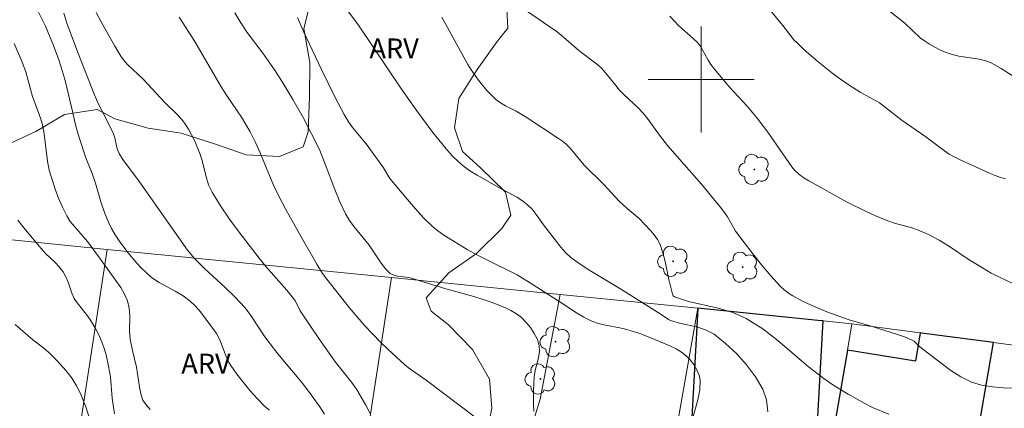
# Model space of a CAD drawing. Units: metres. Extents: x 279273 to 279788, y 1661588 to 1662152.
# Drawn here: x 279549 to 279623, y 1661875 to 1661905 of the extents above; entities that cross this region are included whole.
import ezdxf

# ---------------------------------------------------------------- set-up
doc = ezdxf.new("R2010")
doc.units = ezdxf.units.M
doc.header["$MEASUREMENT"] = 0
for name, color, linetype, lineweight, true_color in [('Arvores_Isoladas', 7, 'Continuous', 18, 0x00ff33), ('Curvas_Intermediarias', 7, 'Continuous', 9, 0x783c14), ('Curvas_Mestras', 7, 'Continuous', 20, 0x783c14), ('Topon_Vegetacao', 7, 'Continuous', 9, 0x00ff33), ('Vegetacao', 7, 'Orla8', 9, 0x00ff33)]:
    doc.layers.add(name, color=color, linetype=linetype, lineweight=lineweight, true_color=true_color)
for name, color, linetype, lineweight in [('Cerca', 8, 'Cerca', 20), ('Edificacoes', 7, 'Continuous', 30), ('Malha_Coordenadas', 7, 'Continuous', 15), ('Muro_Grade', 8, 'Continuous', 20)]:
    doc.layers.add(name, color=color, linetype=linetype, lineweight=lineweight)
doc.styles.add('Arial', font='arial.ttf', dxfattribs={"height": 1.5})
doc.styles.get("Standard").update_dxf_attribs({"font": 'arial.ttf'})
doc.linetypes.add('Cerca', pattern='A,10,0,["X",Standard,S=1,R=0,X=0,Y=-0.5],0.1', length=10.1)
doc.linetypes.add('Orla8', pattern='A,6,-0.5,["V",Standard,S=1,R=0,X=-0.5,Y=-1],-0.5,6,-0.5,["V",Standard,S=1,R=0,X=-0.5,Y=-1],-0.5', length=14)

# ---------------------------------------------------------------- blocks, each defined once
blk = doc.blocks.new('Arvore')
at = {"layer": 'Arvores_Isoladas'}
blk.add_lwpolyline([(-0.718, 0.493, 0.872324), (-0.722, -0.551, 0.862983), (0.284, -0.827, 0.900105), (0.89, 0.029, 0.863155), (0.262, 0.861, 0.882486)], format="xyb", close=True, dxfattribs=at)
blk.add_circle((0, 0), 0.0286, dxfattribs=at)

msp = doc.modelspace()

# ---------------------------------------------------------------- linework, layer by layer
at = {"layer": 'Cerca', "flags": 128}
for points in [[(279546.911, 1661833.358), (279555.184, 1661887.189)], [(279568.66, 1661833.027), (279572.361, 1661857.187), (279572.371, 1661857.267), (279574.122, 1661868.692), (279576.633, 1661885.058)], [(279582.125, 1661846.043), (279584.306, 1661858.327), (279586.497, 1661871.483), (279587.857, 1661875.884), (279589.348, 1661883.788)]]:
    msp.add_lwpolyline(points, dxfattribs=at)
at = {"layer": 'Curvas_Intermediarias', "flags": 128}
for points, elevation in [([(279622.961, 1661892.521), (279622.571, 1661892.621), (279622.181, 1661892.751), (279621.801, 1661892.911), (279619.48, 1661893.972), (279619.09, 1661894.162), (279618.699, 1661894.382), (279618.339, 1661894.612), (279616.949, 1661895.682), (279615.158, 1661896.903), (279613.447, 1661898.233), (279611.987, 1661899.054), (279611.146, 1661899.584), (279610.336, 1661900.144), (279609.946, 1661900.434), (279608.825, 1661901.334), (279607.745, 1661902.275), (279607.225, 1661902.755), (279606.995, 1661903.005), (279606.154, 1661904.086), (279604.834, 1661905.656)], 34), ([(279549.942, 1661905.236), (279550.532, 1661904.015), (279550.712, 1661903.605), (279551.143, 1661902.555), (279551.543, 1661901.484), (279551.723, 1661900.944), (279552.013, 1661899.934), (279552.503, 1661897.923), (279552.823, 1661896.483), (279553.063, 1661895.622), (279553.574, 1661894.082), (279554.054, 1661892.921), (279554.294, 1661892.181), (279554.734, 1661890.69), (279554.984, 1661889.96), (279555.274, 1661889.25), (279555.514, 1661888.759), (279555.794, 1661888.289), (279556.095, 1661887.829), (279556.745, 1661886.949), (279557.415, 1661886.148), (279557.765, 1661885.768), (279558.145, 1661885.408), (279558.536, 1661885.078), (279559.096, 1661884.698), (279560.316, 1661884.028), (279560.907, 1661883.677), (279561.457, 1661883.277), (279561.857, 1661882.897), (279562.227, 1661882.477), (279563.428, 1661880.836), (279563.678, 1661880.356), (279564.298, 1661878.796), (279564.508, 1661878.435), (279564.968, 1661877.785), (279565.458, 1661877.145), (279565.979, 1661876.525), (279566.519, 1661875.924), (279567.069, 1661875.344), (279567.419, 1661875.064)], 24), ([(279554.364, 1661905.046), (279554.734, 1661904.346), (279555.764, 1661902.525), (279556.225, 1661901.755), (279556.485, 1661901.394), (279556.745, 1661901.104), (279557.875, 1661900.054), (279559.546, 1661898.273), (279560.486, 1661897.333), (279560.786, 1661897.013), (279561.047, 1661896.673), (279561.317, 1661896.262), (279561.557, 1661895.832), (279561.767, 1661895.392), (279562.157, 1661894.492), (279562.347, 1661893.891), (279562.657, 1661892.661), (279562.837, 1661892.061), (279563.097, 1661891.501), (279563.728, 1661890.47), (279564.418, 1661889.46), (279565.148, 1661888.479), (279566.659, 1661886.539), (279567.159, 1661885.908), (279568.75, 1661884.108), (279569.25, 1661883.487), (279569.39, 1661883.277), (279569.72, 1661882.617), (279569.85, 1661882.407), (279571.141, 1661880.466), (279572.411, 1661878.675), (279573.612, 1661877.165), (279573.982, 1661876.635), (279574.692, 1661875.444), (279575.022, 1661874.824)], 26), ([(279560.626, 1661904.696), (279561.807, 1661902.855), (279563.788, 1661899.444), (279564.248, 1661898.733), (279565.308, 1661897.173), (279565.969, 1661896.042), (279566.369, 1661895.262), (279566.729, 1661894.462), (279567.739, 1661892.041), (279568.119, 1661891.25), (279568.66, 1661890.2), (279569.81, 1661888.129), (279570.991, 1661886.068), (279571.431, 1661885.378), (279571.751, 1661884.938), (279573.451, 1661882.807), (279574.032, 1661882.107), (279574.632, 1661881.427), (279575.782, 1661880.216), (279576.383, 1661879.636), (279577.603, 1661878.505), (279577.913, 1661878.255), (279579.254, 1661877.335), (279582.955, 1661874.544)], 27), ([(279587.377, 1661874.974), (279587.347, 1661875.594), (279587.337, 1661876.575), (279587.387, 1661877.565), (279587.467, 1661878.045), (279587.727, 1661879.016), (279587.797, 1661879.486), (279587.777, 1661879.946), (279587.637, 1661880.396), (279587.407, 1661880.856), (279587.117, 1661881.287), (279586.797, 1661881.687), (279586.447, 1661882.047), (279586.066, 1661882.337), (279585.636, 1661882.587), (279585.176, 1661882.807), (279584.236, 1661883.177), (279583.555, 1661883.417), (279582.855, 1661883.627), (279580.744, 1661884.218), (279578.053, 1661885.048), (279577.743, 1661885.098), (279577.093, 1661885.168), (279576.803, 1661885.238), (279576.543, 1661885.378), (279576.183, 1661885.728), (279575.852, 1661886.138), (279574.952, 1661887.499), (279573.822, 1661888.89), (279573.471, 1661889.37), (279573.171, 1661889.88), (279572.741, 1661890.78), (279572.351, 1661891.711), (279571.631, 1661893.611), (279571.191, 1661894.712), (279569.96, 1661897.133), (279569.2, 1661898.503), (279568.369, 1661899.874), (279567.799, 1661900.724), (279566.919, 1661901.975), (279565.738, 1661903.555), (279565.268, 1661904.286), (279564.828, 1661905.026)], 28), ([(279569.55, 1661904.676), (279570.03, 1661903.565), (279571.361, 1661900.744), (279572.371, 1661898.693), (279573.071, 1661897.373), (279573.451, 1661896.723), (279573.682, 1661896.392), (279574.722, 1661895.142), (279575.262, 1661894.422), (279576.042, 1661893.331), (279576.513, 1661892.541), (279577.833, 1661890.95), (279578.433, 1661890.25), (279579.054, 1661889.58), (279579.704, 1661888.94), (279580.124, 1661888.589), (279580.574, 1661888.269), (279581.034, 1661887.979), (279582.345, 1661887.189), (279583.075, 1661886.789), (279584.266, 1661886.178), (279585.656, 1661885.508), (279586.116, 1661885.268), (279587.247, 1661884.578), (279589.478, 1661883.137), (279590.588, 1661882.397), (279591.148, 1661882.067), (279591.739, 1661881.777), (279592.239, 1661881.597), (279592.769, 1661881.477), (279593.85, 1661881.277), (279594.38, 1661881.146), (279595.36, 1661880.836), (279596.321, 1661880.476), (279597.671, 1661879.896), (279598.101, 1661879.686), (279598.501, 1661879.446), (279598.852, 1661879.156), (279599.152, 1661878.856), (279599.432, 1661878.495), (279599.662, 1661878.115), (279599.832, 1661877.715), (279599.912, 1661877.315), (279599.882, 1661876.585), (279599.732, 1661875.834), (279599.322, 1661874.304)], 29), ([(279580.434, 1661904.696), (279582.395, 1661901.144), (279582.645, 1661900.734), (279583.205, 1661899.954), (279583.816, 1661899.184), (279584.146, 1661898.833), (279584.506, 1661898.503), (279584.856, 1661898.243), (279585.236, 1661898.023), (279586.036, 1661897.623), (279586.797, 1661897.163), (279589.228, 1661895.562), (279589.528, 1661895.342), (279589.808, 1661895.112), (279590.108, 1661894.812), (279591.178, 1661893.531), (279592.619, 1661892.111), (279593.82, 1661890.83), (279594.41, 1661890.26), (279595.31, 1661889.51), (279596.17, 1661888.609), (279596.451, 1661888.279), (279596.691, 1661887.929), (279596.891, 1661887.559), (279597.111, 1661886.929), (279597.281, 1661886.268), (279597.561, 1661884.918), (279597.821, 1661883.808), (279597.881, 1661883.687), (279597.981, 1661883.607), (279599.042, 1661883.267), (279601.272, 1661882.747), (279602.373, 1661882.437), (279603.393, 1661881.987), (279604.634, 1661881.206), (279605.794, 1661880.296), (279608.075, 1661878.365), (279609.246, 1661877.445), (279609.846, 1661877.035), (279610.456, 1661876.645), (279611.076, 1661876.275), (279612.347, 1661875.564), (279612.927, 1661875.274), (279614.138, 1661874.754)], 31), ([(279624.472, 1661876.685), (279622.801, 1661876.735), (279621.971, 1661876.815), (279621.15, 1661876.955), (279620.38, 1661877.185), (279619.58, 1661877.575), (279618.819, 1661878.065), (279616.619, 1661879.746), (279616.468, 1661879.866), (279616.068, 1661880.256), (279615.908, 1661880.346), (279615.398, 1661880.566), (279614.868, 1661880.756), (279612.747, 1661881.427), (279611.236, 1661881.857), (279610.736, 1661882.017), (279609.476, 1661882.487), (279608.235, 1661882.997), (279607.635, 1661883.287), (279606.915, 1661883.677), (279606.575, 1661883.888), (279606.244, 1661884.138), (279605.954, 1661884.408), (279605.244, 1661885.198), (279604.554, 1661886.018), (279603.893, 1661886.859), (279602.593, 1661888.569), (279602.423, 1661888.829), (279601.973, 1661889.64), (279601.803, 1661889.89), (279601.523, 1661890.27), (279600.932, 1661891), (279600.012, 1661892.101), (279598.701, 1661893.581), (279597.461, 1661895.022), (279596.851, 1661895.802), (279595.94, 1661897.063), (279595.61, 1661897.463), (279595.27, 1661897.833), (279594.16, 1661898.873), (279593.81, 1661899.234), (279593.549, 1661899.544), (279592.789, 1661900.514), (279592.519, 1661900.814), (279592.189, 1661901.114), (279590.768, 1661902.195), (279589.418, 1661903.375), (279589.068, 1661903.655), (279586.747, 1661905.236)], 32), ([(279597.641, 1661904.786), (279597.971, 1661904.396), (279598.311, 1661904.056), (279599.402, 1661903.105), (279599.732, 1661902.765), (279599.962, 1661902.455), (279600.522, 1661901.464), (279600.722, 1661901.144), (279600.992, 1661900.784), (279602.163, 1661899.394), (279603.473, 1661897.983), (279604.224, 1661897.083), (279604.704, 1661896.463), (279605.014, 1661896.032), (279606.835, 1661893.411), (279607.055, 1661893.141), (279607.305, 1661892.901), (279607.695, 1661892.611), (279608.105, 1661892.351), (279610.996, 1661890.76), (279612.487, 1661890.01), (279613.317, 1661889.64), (279614.158, 1661889.31), (279614.588, 1661889.17), (279615.888, 1661888.819), (279616.308, 1661888.669), (279617.149, 1661888.299), (279617.959, 1661887.879), (279618.739, 1661887.419), (279620.21, 1661886.409), (279621.21, 1661885.788), (279621.881, 1661885.398), (279623.561, 1661884.598)], 33), ([(279558.436, 1661875.124), (279558.125, 1661875.454), (279557.885, 1661875.824), (279557.715, 1661876.285), (279557.615, 1661876.785), (279557.485, 1661877.815), (279557.405, 1661878.315), (279557.085, 1661879.566), (279556.915, 1661880.406), (279556.875, 1661880.986), (279556.885, 1661882.177), (279556.845, 1661882.747), (279556.725, 1661883.297), (279556.505, 1661883.818), (279556.215, 1661884.308), (279555.174, 1661885.738), (279554.604, 1661886.559), (279553.704, 1661887.779), (279552.713, 1661888.91), (279552.403, 1661889.29), (279552.143, 1661889.71), (279551.813, 1661890.37), (279551.513, 1661891.05), (279551.253, 1661891.741), (279550.813, 1661893.161), (279550.672, 1661893.831), (279550.442, 1661895.902), (279550.312, 1661896.573), (279550.192, 1661897.013), (279550.042, 1661897.443), (279549.542, 1661898.713), (279549.152, 1661900.204), (279549.042, 1661900.574), (279548.712, 1661901.444), (279548.161, 1661902.715)], 23), ([(279548.442, 1661889.4), (279549.022, 1661888.669), (279550.212, 1661887.249), (279550.542, 1661886.889), (279551.243, 1661886.218), (279551.573, 1661885.878), (279551.863, 1661885.498), (279552.073, 1661885.128), (279552.233, 1661884.718), (279552.513, 1661883.878), (279552.703, 1661883.487), (279552.923, 1661883.147), (279553.694, 1661882.187), (279553.924, 1661881.857), (279554.334, 1661881.166), (279554.524, 1661880.806), (279554.694, 1661880.446), (279554.844, 1661880.076), (279554.984, 1661879.666), (279555.104, 1661879.246), (279555.294, 1661878.385), (279555.434, 1661877.565), (279555.554, 1661875.964), (279555.744, 1661874.784)], 22), ([(279553.914, 1661874.294), (279553.574, 1661875.314), (279553.163, 1661876.315), (279552.883, 1661876.895), (279552.543, 1661877.455), (279552.073, 1661878.065), (279551.473, 1661878.726), (279550.843, 1661879.356), (279550.542, 1661879.626), (279549.582, 1661880.366), (279548.242, 1661881.517)], 21)]:
    msp.add_lwpolyline(points, dxfattribs=dict(at, elevation=elevation))
at = {"layer": 'Curvas_Mestras', "flags": 128}
for points, elevation in [([(279573.051, 1661905.566), (279574.202, 1661904.036), (279577.343, 1661899.354), (279578.533, 1661897.633), (279579.744, 1661895.992), (279580.874, 1661894.622), (279581.245, 1661894.222), (279581.635, 1661893.831), (279582.045, 1661893.481), (279582.555, 1661893.111), (279583.085, 1661892.781), (279584.726, 1661891.851), (279586.076, 1661891.12), (279586.507, 1661890.85), (279586.897, 1661890.55), (279587.237, 1661890.21), (279587.537, 1661889.83), (279588.107, 1661889.03), (279589.408, 1661887.349), (279589.768, 1661886.949), (279590.158, 1661886.589), (279590.858, 1661886.068), (279591.589, 1661885.588), (279593.85, 1661884.238), (279596.911, 1661882.317), (279597.521, 1661881.897), (279597.681, 1661881.817), (279598.351, 1661881.617), (279599.732, 1661881.317), (279600.382, 1661881.106), (279600.962, 1661880.786), (279601.823, 1661880.096), (279602.653, 1661879.326), (279603.423, 1661878.485), (279604.104, 1661877.585), (279604.654, 1661876.655), (279604.924, 1661875.834), (279605.024, 1661874.944)], 30), ([(279551.923, 1661905.016), (279552.153, 1661904.246), (279553.023, 1661901.915), (279554.214, 1661898.903), (279554.564, 1661898.093), (279554.774, 1661897.653), (279555.464, 1661896.342), (279555.664, 1661895.892), (279555.764, 1661895.602), (279555.895, 1661894.992), (279555.975, 1661894.692), (279556.095, 1661894.412), (279556.365, 1661893.962), (279557.635, 1661892.271), (279561.247, 1661887.129), (279561.777, 1661886.499), (279562.517, 1661885.748), (279564.078, 1661884.308), (279564.838, 1661883.577), (279565.558, 1661882.807), (279565.979, 1661882.287), (279567.079, 1661880.606), (279567.469, 1661880.056), (279568.059, 1661879.316), (279569.89, 1661877.135), (279570.46, 1661876.385), (279571.231, 1661875.304), (279571.591, 1661874.754)], 25), ([(279613.947, 1661905.356), (279615.358, 1661904.246), (279616.508, 1661903.145), (279616.829, 1661902.915), (279617.219, 1661902.665), (279617.629, 1661902.435), (279618.049, 1661902.225), (279618.479, 1661902.035), (279618.919, 1661901.875), (279619.42, 1661901.755), (279620.97, 1661901.545), (279621.47, 1661901.414), (279621.861, 1661901.254), (279622.621, 1661900.824), (279624.442, 1661899.674)], 35)]:
    msp.add_lwpolyline(points, dxfattribs=dict(at, elevation=elevation))
at = {"layer": 'Edificacoes', "flags": 128}
for points in [[(279608.785, 1661881.837), (279599.742, 1661882.747), (279599.102, 1661871.303), (279608.225, 1661870.802), (279608.435, 1661874.604), (279608.795, 1661874.584), (279609.196, 1661881.797)], [(279616.609, 1661880.876), (279616.508, 1661880.886), (279616.168, 1661878.756), (279611.026, 1661879.576), (279610.106, 1661874.224), (279620.68, 1661872.293), (279622.051, 1661880.156)]]:
    msp.add_lwpolyline(points, close=True, dxfattribs=at)
at = {"layer": 'Malha_Coordenadas', "flags": 128}
for points in [[(279600, 1661904), (279600, 1661896)], [(279604, 1661900), (279596, 1661900)]]:
    msp.add_lwpolyline(points, dxfattribs=at)
at = {"layer": 'Muro_Grade', "flags": 128}
for points in [[(279545.48, 1661888.149), (279555.184, 1661887.189)], [(279555.184, 1661887.189), (279576.633, 1661885.058)], [(279576.633, 1661885.058), (279579.864, 1661884.738), (279589.348, 1661883.788)], [(279589.348, 1661883.788), (279599.742, 1661882.747)], [(279590.758, 1661831.737), (279592.009, 1661838.84), (279593.099, 1661845.002), (279593.659, 1661848.143), (279593.89, 1661849.464), (279594.61, 1661853.536), (279595.88, 1661860.798), (279599.742, 1661882.747)], [(279599.742, 1661882.747), (279608.785, 1661881.837), (279609.196, 1661881.797), (279611.366, 1661881.577)], [(279602.643, 1661830.777), (279604.804, 1661843.362), (279604.814, 1661843.402), (279606.515, 1661853.325), (279606.535, 1661853.446), (279607.338, 1661858.138), (279607.355, 1661858.237), (279610.106, 1661874.224), (279611.026, 1661879.576), (279611.366, 1661881.577)], [(279622.051, 1661880.156), (279616.609, 1661880.876), (279616.508, 1661880.886), (279611.366, 1661881.577)], [(279622.051, 1661880.156), (279620.68, 1661872.293), (279619.3, 1661864.33), (279616.248, 1661846.773), (279615.938, 1661844.972), (279613.697, 1661832.107), (279613.317, 1661829.906)], [(279632.845, 1661878.715), (279622.051, 1661880.156)]]:
    msp.add_lwpolyline(points, dxfattribs=at)
at = {"layer": 'Vegetacao', "flags": 128}
msp.add_lwpolyline([(279536.277, 1661887.489), (279535.917, 1661887.639), (279533.386, 1661887.639), (279530.805, 1661887.819), (279528.264, 1661887.279), (279525.913, 1661886.208), (279523.512, 1661885.418), (279522.351, 1661885.978), (279521.511, 1661887.379), (279521.691, 1661888.719), (279521.661, 1661891.3), (279520.691, 1661893.291), (279519.67, 1661893.421), (279517.159, 1661893.011), (279514.568, 1661892.931), (279511.907, 1661893.451), (279509.276, 1661893.731), (279506.665, 1661894.032), (279503.954, 1661894.342), (279501.343, 1661894.982), (279498.752, 1661895.162), (279497.551, 1661894.312), (279497.171, 1661892.961), (279496.781, 1661890.45), (279496.941, 1661887.889), (279497.662, 1661885.488), (279497.451, 1661883.077), (279496.741, 1661880.496), (279496.611, 1661877.955), (279497.271, 1661875.374), (279497.612, 1661872.733), (279497.712, 1661870.182), (279497.742, 1661867.641), (279496.841, 1661865.78), (279495.641, 1661865.52), (279493.11, 1661865.67), (279491.569, 1661866.621), (279490.859, 1661868.181), (279490.369, 1661870.742), (279489.648, 1661873.223), (279488.498, 1661875.494), (279487.347, 1661875.904), (279485.687, 1661875.424), (279484.406, 1661874.144), (279482.866, 1661872.063), (279481.435, 1661871.603), (279480.565, 1661872.243), (279480.385, 1661873.473), (279480.635, 1661876.064), (279481.665, 1661877.575), (279483.736, 1661879.186), (279486.137, 1661880.056), (279486.937, 1661881.387), (279487.007, 1661883.207), (279486.757, 1661885.808), (279486.397, 1661888.349), (279485.807, 1661890.96), (279485.757, 1661893.461), (279485.907, 1661896.122), (279485.957, 1661898.713), (279485.347, 1661901.144), (279485.107, 1661903.705), (279485.777, 1661906.286), (279487.007, 1661907.287), (279489.178, 1661908.717), (279490.819, 1661910.688), (279491.969, 1661913.049), (279493.37, 1661913.919), (279494.96, 1661913.819), (279496.221, 1661912.889), (279498.422, 1661912.359), (279500.563, 1661912.769), (279502.383, 1661914.019), (279504.274, 1661915.74), (279505.885, 1661917.731), (279506.475, 1661919.862), (279506.475, 1661922.493), (279506.525, 1661925.084), (279507.495, 1661927.205), (279508.646, 1661927.565), (279509.926, 1661927.025), (279510.857, 1661925.644), (279511.237, 1661923.493), (279511.417, 1661920.982), (279512.057, 1661918.551), (279512.798, 1661916), (279513.368, 1661913.509), (279514.008, 1661911.078), (279514.798, 1661908.647), (279515.899, 1661906.396), (279517.159, 1661904.046), (279518.82, 1661902.845), (279520.15, 1661902.975), (279522.661, 1661903.685), (279525.272, 1661904.025), (279527.753, 1661903.685), (279529.234, 1661902.645), (279531.025, 1661900.694), (279532.205, 1661898.413), (279533.456, 1661896.162), (279534.736, 1661895.732), (279537.247, 1661895.472), (279539.728, 1661894.942), (279542.389, 1661894.762), (279544.98, 1661894.582), (279547.511, 1661895.022), (279549.792, 1661896.072), (279551.963, 1661897.353), (279554.424, 1661897.733), (279555.774, 1661897.043), (279558.285, 1661896.322), (279560.766, 1661895.942), (279563.197, 1661895.172), (279565.678, 1661894.332), (279568.189, 1661894.182), (279569.98, 1661894.922), (279570.34, 1661896.052), (279570.44, 1661898.713), (279570.47, 1661901.274), (279570.01, 1661903.855), (279570.57, 1661906.056), (279571.721, 1661906.667), (279574.152, 1661907.597), (279576.533, 1661908.587), (279579.064, 1661908.927), (279581.595, 1661908.417), (279583.565, 1661907.107), (279585.336, 1661905.316), (279585.416, 1661903.885), (279584.616, 1661902.865), (279583.085, 1661900.764), (279581.705, 1661898.563), (279581.375, 1661896.362), (279581.985, 1661894.572), (279583.345, 1661893.341), (279585.236, 1661891.501), (279585.646, 1661889.78), (279584.956, 1661888.759), (279583.035, 1661886.869), (279580.964, 1661885.408), (279579.254, 1661883.537), (279579.634, 1661882.537), (279580.944, 1661881.487), (279582.735, 1661879.646), (279584.016, 1661877.395), (279584.196, 1661875.214), (279583.706, 1661872.683), (279582.455, 1661870.862), (279580.504, 1661869.122), (279578.253, 1661867.921), (279576.513, 1661865.98), (279575.082, 1661863.78), (279574.492, 1661861.289), (279574.092, 1661858.658), (279573.582, 1661856.197), (279573.351, 1661853.696), (279573.041, 1661851.155), (279573.011, 1661848.494), (279573.301, 1661845.983), (279573.552, 1661843.432), (279574.422, 1661841.001), (279573.842, 1661840.08), (279572.531, 1661839.64), (279570.74, 1661839.95), (279568.85, 1661841.201), (279566.439, 1661842.021), (279564.008, 1661842.911), (279561.547, 1661844.012), (279559.866, 1661845.752), (279559.856, 1661847.063), (279559.916, 1661849.644), (279559.786, 1661852.225), (279559.146, 1661854.716), (279558.195, 1661854.946), (279557.245, 1661854.146), (279556.175, 1661852.155), (279554.714, 1661850.104), (279553.003, 1661848.053), (279551.983, 1661845.652), (279550.522, 1661843.372), (279548.682, 1661841.451), (279546.891, 1661840.941), (279545.711, 1661841.581), (279545.35, 1661842.881), (279545.811, 1661844.442), (279547.091, 1661846.593), (279547.801, 1661849.154), (279547.651, 1661851.865), (279547.061, 1661854.376), (279546.061, 1661856.857), (279544.78, 1661859.158), (279543.55, 1661861.439), (279542.709, 1661864.02), (279542.839, 1661866.611), (279543.58, 1661869.042), (279544.63, 1661871.473), (279545.39, 1661873.954), (279545.831, 1661876.435), (279545.771, 1661878.946), (279545.34, 1661881.457), (279544.24, 1661882.477), (279542.059, 1661883.757), (279541.219, 1661885.238), (279539.528, 1661886.489), (279537.457, 1661887.259)], close=True, dxfattribs=at)

# ---------------------------------------------------------------- block references
at = {"layer": 'Arvores_Isoladas'}
for p in [(279604.004, 1661893.221), (279597.881, 1661886.288), (279603.123, 1661885.848), (279589.008, 1661880.226), (279587.877, 1661877.415)]:
    msp.add_blockref('Arvore', p, dxfattribs=at)

# ---------------------------------------------------------------- texts
at = {"layer": 'Topon_Vegetacao', "style": 'Arial'}
for p in [(279574.972, 1661901.595), (279560.776, 1661877.825)]:
    msp.add_text('ARV', height=1.5, dxfattribs=at).set_placement(p)

doc.saveas('drawing.dxf')
